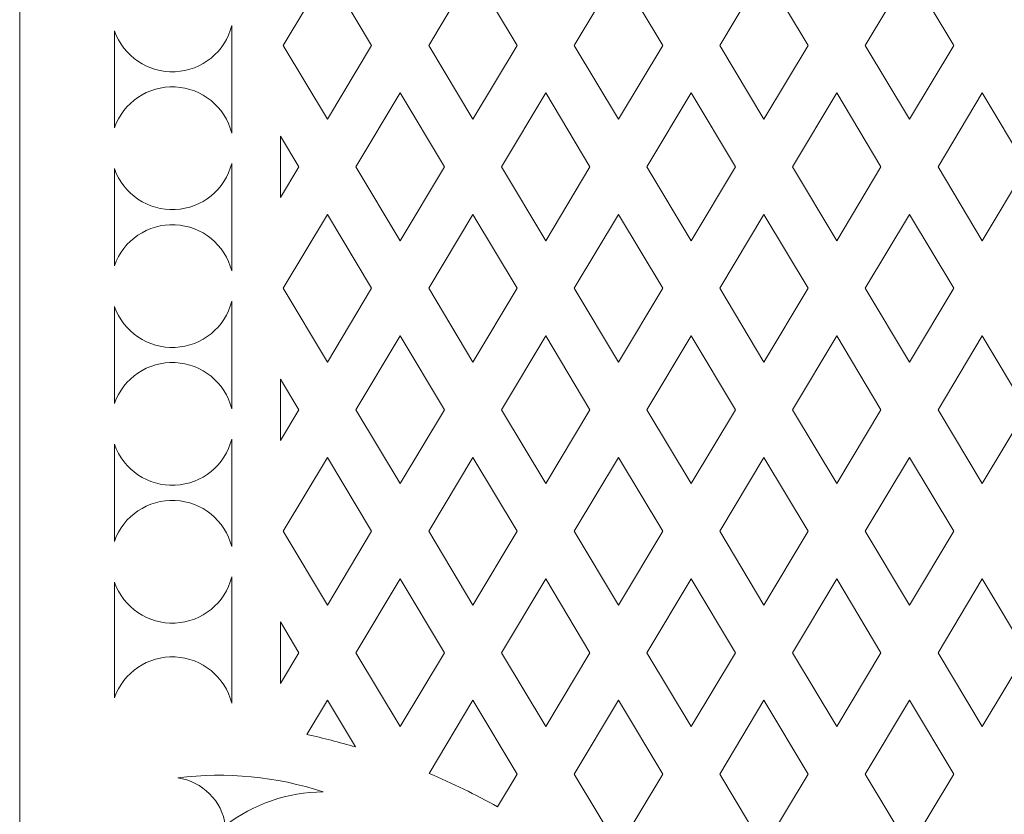
# Model space of a CAD drawing. Units: millimetres. Extents: x -188 to -3, y -115 to 131.
# Drawn here: x -188 to -134, y -74 to -30 of the extents above; entities that cross this region are included whole.
import ezdxf

# ---------------------------------------------------------------- set-up
doc = ezdxf.new("R2010")
doc.units = ezdxf.units.MM
doc.header["$MEASUREMENT"] = 0
doc.layers.add('layer 1', color=7, linetype='Continuous')

msp = doc.modelspace()

# ---------------------------------------------------------------- linework, layer by layer
at = {"layer": 'layer 1', "color": 250, "lineweight": 9}
msp.add_open_spline([(-3.1493, -114.7863), (-3.1493, -114.7863), (-3.1493, 131.3149), (-3.1493, 131.3149), (-3.1493, 131.3149), (-3.1493, 131.3149), (-187.7252, 131.3149), (-187.7252, 131.3149), (-187.7252, 131.3149), (-187.7252, 131.3149), (-187.7252, -114.7863), (-187.7252, -114.7863), (-187.7252, -114.7863), (-187.7252, -114.7863), (-3.1493, -114.7863), (-3.1493, -114.7863), (-3.1493, -114.7863), (-3.1493, -114.7863), (-3.1493, -114.7863), (-3.1493, -114.7863)], degree=3, knots=[0, 0, 0, 0, 0.1666667, 0.1666667, 0.1666667, 0.1666667, 0.3333333, 0.3333333, 0.3333333, 0.3333333, 0.5, 0.5, 0.5, 0.5, 0.6666667, 0.6666667, 0.6666667, 0.6666667, 1, 1, 1, 1], dxfattribs=at)
at = {"layer": 'layer 1', "color": 7, "lineweight": 9}
for points, knots in [([(-170.9233, -35.5643), (-170.9233, -35.5643), (-173.3388, -31.5317), (-173.3388, -31.5317), (-173.3388, -31.5317), (-173.3388, -31.5317), (-170.9233, -27.499), (-170.9233, -27.499), (-170.9233, -27.499), (-170.9233, -27.499), (-168.5077, -31.5317), (-168.5077, -31.5317), (-168.5077, -31.5317), (-168.5077, -31.5317), (-170.9233, -35.5643), (-170.9233, -35.5643), (-170.9233, -35.5643), (-170.9233, -35.5643), (-170.9233, -35.5643), (-170.9233, -35.5643)], [0, 0, 0, 0, 0.1666667, 0.1666667, 0.1666667, 0.1666667, 0.3333333, 0.3333333, 0.3333333, 0.3333333, 0.5, 0.5, 0.5, 0.5, 0.6666667, 0.6666667, 0.6666667, 0.6666667, 1, 1, 1, 1]), ([(-162.9774, -35.5643), (-162.9774, -35.5643), (-165.3929, -31.5317), (-165.3929, -31.5317), (-165.3929, -31.5317), (-165.3929, -31.5317), (-162.9774, -27.499), (-162.9774, -27.499), (-162.9774, -27.499), (-162.9774, -27.499), (-160.5618, -31.5317), (-160.5618, -31.5317), (-160.5618, -31.5317), (-160.5618, -31.5317), (-162.9774, -35.5643), (-162.9774, -35.5643), (-162.9774, -35.5643), (-162.9774, -35.5643), (-162.9774, -35.5643), (-162.9774, -35.5643)], [0, 0, 0, 0, 0.1666667, 0.1666667, 0.1666667, 0.1666667, 0.3333333, 0.3333333, 0.3333333, 0.3333333, 0.5, 0.5, 0.5, 0.5, 0.6666667, 0.6666667, 0.6666667, 0.6666667, 1, 1, 1, 1]), ([(-155.0315, -35.5643), (-155.0315, -35.5643), (-157.447, -31.5317), (-157.447, -31.5317), (-157.447, -31.5317), (-157.447, -31.5317), (-155.0315, -27.499), (-155.0315, -27.499), (-155.0315, -27.499), (-155.0315, -27.499), (-152.6159, -31.5317), (-152.6159, -31.5317), (-152.6159, -31.5317), (-152.6159, -31.5317), (-155.0315, -35.5643), (-155.0315, -35.5643), (-155.0315, -35.5643), (-155.0315, -35.5643), (-155.0315, -35.5643), (-155.0315, -35.5643)], [0, 0, 0, 0, 0.1666667, 0.1666667, 0.1666667, 0.1666667, 0.3333333, 0.3333333, 0.3333333, 0.3333333, 0.5, 0.5, 0.5, 0.5, 0.6666667, 0.6666667, 0.6666667, 0.6666667, 1, 1, 1, 1]), ([(-147.0856, -35.5643), (-147.0856, -35.5643), (-149.5011, -31.5317), (-149.5011, -31.5317), (-149.5011, -31.5317), (-149.5011, -31.5317), (-147.0856, -27.499), (-147.0856, -27.499), (-147.0856, -27.499), (-147.0856, -27.499), (-144.67, -31.5317), (-144.67, -31.5317), (-144.67, -31.5317), (-144.67, -31.5317), (-147.0856, -35.5643), (-147.0856, -35.5643), (-147.0856, -35.5643), (-147.0856, -35.5643), (-147.0856, -35.5643), (-147.0856, -35.5643)], [0, 0, 0, 0, 0.1666667, 0.1666667, 0.1666667, 0.1666667, 0.3333333, 0.3333333, 0.3333333, 0.3333333, 0.5, 0.5, 0.5, 0.5, 0.6666667, 0.6666667, 0.6666667, 0.6666667, 1, 1, 1, 1]), ([(-139.1397, -35.5643), (-139.1397, -35.5643), (-141.5552, -31.5317), (-141.5552, -31.5317), (-141.5552, -31.5317), (-141.5552, -31.5317), (-139.1397, -27.499), (-139.1397, -27.499), (-139.1397, -27.499), (-139.1397, -27.499), (-136.7241, -31.5317), (-136.7241, -31.5317), (-136.7241, -31.5317), (-136.7241, -31.5317), (-139.1397, -35.5643), (-139.1397, -35.5643), (-139.1397, -35.5643), (-139.1397, -35.5643), (-139.1397, -35.5643), (-139.1397, -35.5643)], [0, 0, 0, 0, 0.1666667, 0.1666667, 0.1666667, 0.1666667, 0.3333333, 0.3333333, 0.3333333, 0.3333333, 0.5, 0.5, 0.5, 0.5, 0.6666667, 0.6666667, 0.6666667, 0.6666667, 1, 1, 1, 1]), ([(-182.5539, -36.0351), (-182.5539, -36.0351), (-182.5539, -30.7373), (-182.5539, -30.7373), (-182.5539, -30.7373), (-182.0624, -32.1302), (-180.7195, -33.0376), (-179.2438, -32.9714), (-179.2438, -32.9714), (-177.7682, -32.9052), (-176.5101, -31.8834), (-176.1452, -30.452), (-176.1452, -30.452), (-176.1452, -30.452), (-176.1452, -36.3205), (-176.1452, -36.3205), (-176.1452, -36.3205), (-176.5112, -34.8893), (-177.7681, -33.8663), (-179.2438, -33.8011), (-179.2438, -33.8011), (-180.7195, -33.7359), (-182.0633, -34.6418), (-182.5539, -36.0351), (-182.5539, -36.0351), (-182.5539, -36.0351), (-182.5539, -36.0351), (-182.5539, -36.0351)], [0, 0, 0, 0, 0.125, 0.125, 0.125, 0.125, 0.25, 0.25, 0.25, 0.25, 0.375, 0.375, 0.375, 0.375, 0.5, 0.5, 0.5, 0.5, 0.625, 0.625, 0.625, 0.625, 0.75, 0.75, 0.75, 0.75, 1, 1, 1, 1]), ([(-166.9503, -42.197), (-166.9503, -42.197), (-169.3658, -38.1643), (-169.3658, -38.1643), (-169.3658, -38.1643), (-169.3658, -38.1643), (-166.9503, -34.1317), (-166.9503, -34.1317), (-166.9503, -34.1317), (-166.9503, -34.1317), (-164.5347, -38.1643), (-164.5347, -38.1643), (-164.5347, -38.1643), (-164.5347, -38.1643), (-166.9503, -42.197), (-166.9503, -42.197), (-166.9503, -42.197), (-166.9503, -42.197), (-166.9503, -42.197), (-166.9503, -42.197)], [0, 0, 0, 0, 0.1666667, 0.1666667, 0.1666667, 0.1666667, 0.3333333, 0.3333333, 0.3333333, 0.3333333, 0.5, 0.5, 0.5, 0.5, 0.6666667, 0.6666667, 0.6666667, 0.6666667, 1, 1, 1, 1]), ([(-159.0044, -42.197), (-159.0044, -42.197), (-161.4199, -38.1643), (-161.4199, -38.1643), (-161.4199, -38.1643), (-161.4199, -38.1643), (-159.0044, -34.1317), (-159.0044, -34.1317), (-159.0044, -34.1317), (-159.0044, -34.1317), (-156.5888, -38.1643), (-156.5888, -38.1643), (-156.5888, -38.1643), (-156.5888, -38.1643), (-159.0044, -42.197), (-159.0044, -42.197), (-159.0044, -42.197), (-159.0044, -42.197), (-159.0044, -42.197), (-159.0044, -42.197)], [0, 0, 0, 0, 0.1666667, 0.1666667, 0.1666667, 0.1666667, 0.3333333, 0.3333333, 0.3333333, 0.3333333, 0.5, 0.5, 0.5, 0.5, 0.6666667, 0.6666667, 0.6666667, 0.6666667, 1, 1, 1, 1]), ([(-151.0585, -42.197), (-151.0585, -42.197), (-153.4741, -38.1643), (-153.4741, -38.1643), (-153.4741, -38.1643), (-153.4741, -38.1643), (-151.0585, -34.1317), (-151.0585, -34.1317), (-151.0585, -34.1317), (-151.0585, -34.1317), (-148.6429, -38.1643), (-148.6429, -38.1643), (-148.6429, -38.1643), (-148.6429, -38.1643), (-151.0585, -42.197), (-151.0585, -42.197), (-151.0585, -42.197), (-151.0585, -42.197), (-151.0585, -42.197), (-151.0585, -42.197)], [0, 0, 0, 0, 0.1666667, 0.1666667, 0.1666667, 0.1666667, 0.3333333, 0.3333333, 0.3333333, 0.3333333, 0.5, 0.5, 0.5, 0.5, 0.6666667, 0.6666667, 0.6666667, 0.6666667, 1, 1, 1, 1]), ([(-143.1127, -42.197), (-143.1127, -42.197), (-145.5282, -38.1643), (-145.5282, -38.1643), (-145.5282, -38.1643), (-145.5282, -38.1643), (-143.1127, -34.1317), (-143.1127, -34.1317), (-143.1127, -34.1317), (-143.1127, -34.1317), (-140.697, -38.1643), (-140.697, -38.1643), (-140.697, -38.1643), (-140.697, -38.1643), (-143.1127, -42.197), (-143.1127, -42.197), (-143.1127, -42.197), (-143.1127, -42.197), (-143.1127, -42.197), (-143.1127, -42.197)], [0, 0, 0, 0, 0.1666667, 0.1666667, 0.1666667, 0.1666667, 0.3333333, 0.3333333, 0.3333333, 0.3333333, 0.5, 0.5, 0.5, 0.5, 0.6666667, 0.6666667, 0.6666667, 0.6666667, 1, 1, 1, 1]), ([(-135.1668, -42.197), (-135.1668, -42.197), (-137.5823, -38.1643), (-137.5823, -38.1643), (-137.5823, -38.1643), (-137.5823, -38.1643), (-135.1668, -34.1317), (-135.1668, -34.1317), (-135.1668, -34.1317), (-135.1668, -34.1317), (-132.7511, -38.1643), (-132.7511, -38.1643), (-132.7511, -38.1643), (-132.7511, -38.1643), (-135.1668, -42.197), (-135.1668, -42.197), (-135.1668, -42.197), (-135.1668, -42.197), (-135.1668, -42.197), (-135.1668, -42.197)], [0, 0, 0, 0, 0.1666667, 0.1666667, 0.1666667, 0.1666667, 0.3333333, 0.3333333, 0.3333333, 0.3333333, 0.5, 0.5, 0.5, 0.5, 0.6666667, 0.6666667, 0.6666667, 0.6666667, 1, 1, 1, 1]), ([(-173.4855, -39.8419), (-173.4855, -39.8419), (-173.4855, -36.4868), (-173.4855, -36.4868), (-173.4855, -36.4868), (-173.4855, -36.4868), (-172.4806, -38.1643), (-172.4806, -38.1643), (-172.4806, -38.1643), (-172.4806, -38.1643), (-173.4855, -39.8419), (-173.4855, -39.8419), (-173.4855, -39.8419), (-173.4855, -39.8419), (-173.4855, -39.8419), (-173.4855, -39.8419)], [0, 0, 0, 0, 0.2, 0.2, 0.2, 0.2, 0.4, 0.4, 0.4, 0.4, 0.6, 0.6, 0.6, 0.6, 1, 1, 1, 1]), ([(-182.5539, -43.5618), (-182.5539, -43.5618), (-182.5539, -38.2638), (-182.5539, -38.2638), (-182.5539, -38.2638), (-182.0624, -39.6569), (-180.7195, -40.5642), (-179.2438, -40.498), (-179.2438, -40.498), (-177.7682, -40.4318), (-176.5101, -39.41), (-176.1452, -37.9786), (-176.1452, -37.9786), (-176.1452, -37.9786), (-176.1452, -43.8471), (-176.1452, -43.8471), (-176.1452, -43.8471), (-176.5112, -42.4159), (-177.7681, -41.3928), (-179.2438, -41.3277), (-179.2438, -41.3277), (-180.7195, -41.2625), (-182.0633, -42.1685), (-182.5539, -43.5618), (-182.5539, -43.5618), (-182.5539, -43.5618), (-182.5539, -43.5618), (-182.5539, -43.5618)], [0, 0, 0, 0, 0.125, 0.125, 0.125, 0.125, 0.25, 0.25, 0.25, 0.25, 0.375, 0.375, 0.375, 0.375, 0.5, 0.5, 0.5, 0.5, 0.625, 0.625, 0.625, 0.625, 0.75, 0.75, 0.75, 0.75, 1, 1, 1, 1]), ([(-170.9233, -48.8297), (-170.9233, -48.8297), (-173.3388, -44.797), (-173.3388, -44.797), (-173.3388, -44.797), (-173.3388, -44.797), (-170.9233, -40.7644), (-170.9233, -40.7644), (-170.9233, -40.7644), (-170.9233, -40.7644), (-168.5077, -44.797), (-168.5077, -44.797), (-168.5077, -44.797), (-168.5077, -44.797), (-170.9233, -48.8297), (-170.9233, -48.8297), (-170.9233, -48.8297), (-170.9233, -48.8297), (-170.9233, -48.8297), (-170.9233, -48.8297)], [0, 0, 0, 0, 0.1666667, 0.1666667, 0.1666667, 0.1666667, 0.3333333, 0.3333333, 0.3333333, 0.3333333, 0.5, 0.5, 0.5, 0.5, 0.6666667, 0.6666667, 0.6666667, 0.6666667, 1, 1, 1, 1]), ([(-162.9774, -48.8297), (-162.9774, -48.8297), (-165.3929, -44.797), (-165.3929, -44.797), (-165.3929, -44.797), (-165.3929, -44.797), (-162.9774, -40.7644), (-162.9774, -40.7644), (-162.9774, -40.7644), (-162.9774, -40.7644), (-160.5618, -44.797), (-160.5618, -44.797), (-160.5618, -44.797), (-160.5618, -44.797), (-162.9774, -48.8297), (-162.9774, -48.8297), (-162.9774, -48.8297), (-162.9774, -48.8297), (-162.9774, -48.8297), (-162.9774, -48.8297)], [0, 0, 0, 0, 0.1666667, 0.1666667, 0.1666667, 0.1666667, 0.3333333, 0.3333333, 0.3333333, 0.3333333, 0.5, 0.5, 0.5, 0.5, 0.6666667, 0.6666667, 0.6666667, 0.6666667, 1, 1, 1, 1]), ([(-155.0315, -48.8297), (-155.0315, -48.8297), (-157.447, -44.797), (-157.447, -44.797), (-157.447, -44.797), (-157.447, -44.797), (-155.0315, -40.7644), (-155.0315, -40.7644), (-155.0315, -40.7644), (-155.0315, -40.7644), (-152.6159, -44.797), (-152.6159, -44.797), (-152.6159, -44.797), (-152.6159, -44.797), (-155.0315, -48.8297), (-155.0315, -48.8297), (-155.0315, -48.8297), (-155.0315, -48.8297), (-155.0315, -48.8297), (-155.0315, -48.8297)], [0, 0, 0, 0, 0.1666667, 0.1666667, 0.1666667, 0.1666667, 0.3333333, 0.3333333, 0.3333333, 0.3333333, 0.5, 0.5, 0.5, 0.5, 0.6666667, 0.6666667, 0.6666667, 0.6666667, 1, 1, 1, 1]), ([(-147.0856, -48.8297), (-147.0856, -48.8297), (-149.5011, -44.797), (-149.5011, -44.797), (-149.5011, -44.797), (-149.5011, -44.797), (-147.0856, -40.7644), (-147.0856, -40.7644), (-147.0856, -40.7644), (-147.0856, -40.7644), (-144.67, -44.797), (-144.67, -44.797), (-144.67, -44.797), (-144.67, -44.797), (-147.0856, -48.8297), (-147.0856, -48.8297), (-147.0856, -48.8297), (-147.0856, -48.8297), (-147.0856, -48.8297), (-147.0856, -48.8297)], [0, 0, 0, 0, 0.1666667, 0.1666667, 0.1666667, 0.1666667, 0.3333333, 0.3333333, 0.3333333, 0.3333333, 0.5, 0.5, 0.5, 0.5, 0.6666667, 0.6666667, 0.6666667, 0.6666667, 1, 1, 1, 1]), ([(-139.1397, -48.8297), (-139.1397, -48.8297), (-141.5552, -44.797), (-141.5552, -44.797), (-141.5552, -44.797), (-141.5552, -44.797), (-139.1397, -40.7644), (-139.1397, -40.7644), (-139.1397, -40.7644), (-139.1397, -40.7644), (-136.7241, -44.797), (-136.7241, -44.797), (-136.7241, -44.797), (-136.7241, -44.797), (-139.1397, -48.8297), (-139.1397, -48.8297), (-139.1397, -48.8297), (-139.1397, -48.8297), (-139.1397, -48.8297), (-139.1397, -48.8297)], [0, 0, 0, 0, 0.1666667, 0.1666667, 0.1666667, 0.1666667, 0.3333333, 0.3333333, 0.3333333, 0.3333333, 0.5, 0.5, 0.5, 0.5, 0.6666667, 0.6666667, 0.6666667, 0.6666667, 1, 1, 1, 1]), ([(-182.5539, -51.0884), (-182.5539, -51.0884), (-182.5539, -45.7906), (-182.5539, -45.7906), (-182.5539, -45.7906), (-182.0624, -47.1835), (-180.7195, -48.0908), (-179.2438, -48.0246), (-179.2438, -48.0246), (-177.7682, -47.9585), (-176.5101, -46.9367), (-176.1452, -45.5053), (-176.1452, -45.5053), (-176.1452, -45.5053), (-176.1452, -51.3737), (-176.1452, -51.3737), (-176.1452, -51.3737), (-176.5112, -49.9425), (-177.7681, -48.9196), (-179.2438, -48.8544), (-179.2438, -48.8544), (-180.7195, -48.7891), (-182.0633, -49.6951), (-182.5539, -51.0884), (-182.5539, -51.0884), (-182.5539, -51.0884), (-182.5539, -51.0884), (-182.5539, -51.0884)], [0, 0, 0, 0, 0.125, 0.125, 0.125, 0.125, 0.25, 0.25, 0.25, 0.25, 0.375, 0.375, 0.375, 0.375, 0.5, 0.5, 0.5, 0.5, 0.625, 0.625, 0.625, 0.625, 0.75, 0.75, 0.75, 0.75, 1, 1, 1, 1]), ([(-166.9503, -55.4623), (-166.9503, -55.4623), (-169.3658, -51.4297), (-169.3658, -51.4297), (-169.3658, -51.4297), (-169.3658, -51.4297), (-166.9503, -47.397), (-166.9503, -47.397), (-166.9503, -47.397), (-166.9503, -47.397), (-164.5347, -51.4297), (-164.5347, -51.4297), (-164.5347, -51.4297), (-164.5347, -51.4297), (-166.9503, -55.4623), (-166.9503, -55.4623), (-166.9503, -55.4623), (-166.9503, -55.4623), (-166.9503, -55.4623), (-166.9503, -55.4623)], [0, 0, 0, 0, 0.1666667, 0.1666667, 0.1666667, 0.1666667, 0.3333333, 0.3333333, 0.3333333, 0.3333333, 0.5, 0.5, 0.5, 0.5, 0.6666667, 0.6666667, 0.6666667, 0.6666667, 1, 1, 1, 1]), ([(-159.0044, -55.4623), (-159.0044, -55.4623), (-161.4199, -51.4297), (-161.4199, -51.4297), (-161.4199, -51.4297), (-161.4199, -51.4297), (-159.0044, -47.397), (-159.0044, -47.397), (-159.0044, -47.397), (-159.0044, -47.397), (-156.5888, -51.4297), (-156.5888, -51.4297), (-156.5888, -51.4297), (-156.5888, -51.4297), (-159.0044, -55.4623), (-159.0044, -55.4623), (-159.0044, -55.4623), (-159.0044, -55.4623), (-159.0044, -55.4623), (-159.0044, -55.4623)], [0, 0, 0, 0, 0.1666667, 0.1666667, 0.1666667, 0.1666667, 0.3333333, 0.3333333, 0.3333333, 0.3333333, 0.5, 0.5, 0.5, 0.5, 0.6666667, 0.6666667, 0.6666667, 0.6666667, 1, 1, 1, 1]), ([(-151.0585, -55.4623), (-151.0585, -55.4623), (-153.4741, -51.4297), (-153.4741, -51.4297), (-153.4741, -51.4297), (-153.4741, -51.4297), (-151.0585, -47.397), (-151.0585, -47.397), (-151.0585, -47.397), (-151.0585, -47.397), (-148.6429, -51.4297), (-148.6429, -51.4297), (-148.6429, -51.4297), (-148.6429, -51.4297), (-151.0585, -55.4623), (-151.0585, -55.4623), (-151.0585, -55.4623), (-151.0585, -55.4623), (-151.0585, -55.4623), (-151.0585, -55.4623)], [0, 0, 0, 0, 0.1666667, 0.1666667, 0.1666667, 0.1666667, 0.3333333, 0.3333333, 0.3333333, 0.3333333, 0.5, 0.5, 0.5, 0.5, 0.6666667, 0.6666667, 0.6666667, 0.6666667, 1, 1, 1, 1]), ([(-143.1127, -55.4623), (-143.1127, -55.4623), (-145.5282, -51.4297), (-145.5282, -51.4297), (-145.5282, -51.4297), (-145.5282, -51.4297), (-143.1127, -47.397), (-143.1127, -47.397), (-143.1127, -47.397), (-143.1127, -47.397), (-140.697, -51.4297), (-140.697, -51.4297), (-140.697, -51.4297), (-140.697, -51.4297), (-143.1127, -55.4623), (-143.1127, -55.4623), (-143.1127, -55.4623), (-143.1127, -55.4623), (-143.1127, -55.4623), (-143.1127, -55.4623)], [0, 0, 0, 0, 0.1666667, 0.1666667, 0.1666667, 0.1666667, 0.3333333, 0.3333333, 0.3333333, 0.3333333, 0.5, 0.5, 0.5, 0.5, 0.6666667, 0.6666667, 0.6666667, 0.6666667, 1, 1, 1, 1]), ([(-135.1668, -55.4623), (-135.1668, -55.4623), (-137.5823, -51.4297), (-137.5823, -51.4297), (-137.5823, -51.4297), (-137.5823, -51.4297), (-135.1668, -47.397), (-135.1668, -47.397), (-135.1668, -47.397), (-135.1668, -47.397), (-132.7511, -51.4297), (-132.7511, -51.4297), (-132.7511, -51.4297), (-132.7511, -51.4297), (-135.1668, -55.4623), (-135.1668, -55.4623), (-135.1668, -55.4623), (-135.1668, -55.4623), (-135.1668, -55.4623), (-135.1668, -55.4623)], [0, 0, 0, 0, 0.1666667, 0.1666667, 0.1666667, 0.1666667, 0.3333333, 0.3333333, 0.3333333, 0.3333333, 0.5, 0.5, 0.5, 0.5, 0.6666667, 0.6666667, 0.6666667, 0.6666667, 1, 1, 1, 1]), ([(-173.4855, -53.1073), (-173.4855, -53.1073), (-173.4855, -49.7521), (-173.4855, -49.7521), (-173.4855, -49.7521), (-173.4855, -49.7521), (-172.4806, -51.4297), (-172.4806, -51.4297), (-172.4806, -51.4297), (-172.4806, -51.4297), (-173.4855, -53.1073), (-173.4855, -53.1073), (-173.4855, -53.1073), (-173.4855, -53.1073), (-173.4855, -53.1073), (-173.4855, -53.1073)], [0, 0, 0, 0, 0.2, 0.2, 0.2, 0.2, 0.4, 0.4, 0.4, 0.4, 0.6, 0.6, 0.6, 0.6, 1, 1, 1, 1]), ([(-182.5539, -58.6151), (-182.5539, -58.6151), (-182.5539, -53.3171), (-182.5539, -53.3171), (-182.5539, -53.3171), (-182.0624, -54.7101), (-180.7195, -55.6175), (-179.2438, -55.5513), (-179.2438, -55.5513), (-177.7682, -55.4851), (-176.5101, -54.4633), (-176.1452, -53.0319), (-176.1452, -53.0319), (-176.1452, -53.0319), (-176.1452, -58.9004), (-176.1452, -58.9004), (-176.1452, -58.9004), (-176.5112, -57.4692), (-177.7681, -56.4462), (-179.2438, -56.381), (-179.2438, -56.381), (-180.7195, -56.3158), (-182.0633, -57.2217), (-182.5539, -58.6151), (-182.5539, -58.6151), (-182.5539, -58.6151), (-182.5539, -58.6151), (-182.5539, -58.6151)], [0, 0, 0, 0, 0.125, 0.125, 0.125, 0.125, 0.25, 0.25, 0.25, 0.25, 0.375, 0.375, 0.375, 0.375, 0.5, 0.5, 0.5, 0.5, 0.625, 0.625, 0.625, 0.625, 0.75, 0.75, 0.75, 0.75, 1, 1, 1, 1]), ([(-170.9233, -62.095), (-170.9233, -62.095), (-173.3388, -58.0623), (-173.3388, -58.0623), (-173.3388, -58.0623), (-173.3388, -58.0623), (-170.9233, -54.0297), (-170.9233, -54.0297), (-170.9233, -54.0297), (-170.9233, -54.0297), (-168.5077, -58.0623), (-168.5077, -58.0623), (-168.5077, -58.0623), (-168.5077, -58.0623), (-170.9233, -62.095), (-170.9233, -62.095), (-170.9233, -62.095), (-170.9233, -62.095), (-170.9233, -62.095), (-170.9233, -62.095)], [0, 0, 0, 0, 0.1666667, 0.1666667, 0.1666667, 0.1666667, 0.3333333, 0.3333333, 0.3333333, 0.3333333, 0.5, 0.5, 0.5, 0.5, 0.6666667, 0.6666667, 0.6666667, 0.6666667, 1, 1, 1, 1]), ([(-162.9774, -62.095), (-162.9774, -62.095), (-165.3929, -58.0623), (-165.3929, -58.0623), (-165.3929, -58.0623), (-165.3929, -58.0623), (-162.9774, -54.0297), (-162.9774, -54.0297), (-162.9774, -54.0297), (-162.9774, -54.0297), (-160.5618, -58.0623), (-160.5618, -58.0623), (-160.5618, -58.0623), (-160.5618, -58.0623), (-162.9774, -62.095), (-162.9774, -62.095), (-162.9774, -62.095), (-162.9774, -62.095), (-162.9774, -62.095), (-162.9774, -62.095)], [0, 0, 0, 0, 0.1666667, 0.1666667, 0.1666667, 0.1666667, 0.3333333, 0.3333333, 0.3333333, 0.3333333, 0.5, 0.5, 0.5, 0.5, 0.6666667, 0.6666667, 0.6666667, 0.6666667, 1, 1, 1, 1]), ([(-155.0315, -62.095), (-155.0315, -62.095), (-157.447, -58.0623), (-157.447, -58.0623), (-157.447, -58.0623), (-157.447, -58.0623), (-155.0315, -54.0297), (-155.0315, -54.0297), (-155.0315, -54.0297), (-155.0315, -54.0297), (-152.6159, -58.0623), (-152.6159, -58.0623), (-152.6159, -58.0623), (-152.6159, -58.0623), (-155.0315, -62.095), (-155.0315, -62.095), (-155.0315, -62.095), (-155.0315, -62.095), (-155.0315, -62.095), (-155.0315, -62.095)], [0, 0, 0, 0, 0.1666667, 0.1666667, 0.1666667, 0.1666667, 0.3333333, 0.3333333, 0.3333333, 0.3333333, 0.5, 0.5, 0.5, 0.5, 0.6666667, 0.6666667, 0.6666667, 0.6666667, 1, 1, 1, 1]), ([(-147.0856, -62.095), (-147.0856, -62.095), (-149.5011, -58.0623), (-149.5011, -58.0623), (-149.5011, -58.0623), (-149.5011, -58.0623), (-147.0856, -54.0297), (-147.0856, -54.0297), (-147.0856, -54.0297), (-147.0856, -54.0297), (-144.67, -58.0623), (-144.67, -58.0623), (-144.67, -58.0623), (-144.67, -58.0623), (-147.0856, -62.095), (-147.0856, -62.095), (-147.0856, -62.095), (-147.0856, -62.095), (-147.0856, -62.095), (-147.0856, -62.095)], [0, 0, 0, 0, 0.1666667, 0.1666667, 0.1666667, 0.1666667, 0.3333333, 0.3333333, 0.3333333, 0.3333333, 0.5, 0.5, 0.5, 0.5, 0.6666667, 0.6666667, 0.6666667, 0.6666667, 1, 1, 1, 1]), ([(-139.1397, -62.095), (-139.1397, -62.095), (-141.5552, -58.0623), (-141.5552, -58.0623), (-141.5552, -58.0623), (-141.5552, -58.0623), (-139.1397, -54.0297), (-139.1397, -54.0297), (-139.1397, -54.0297), (-139.1397, -54.0297), (-136.7241, -58.0623), (-136.7241, -58.0623), (-136.7241, -58.0623), (-136.7241, -58.0623), (-139.1397, -62.095), (-139.1397, -62.095), (-139.1397, -62.095), (-139.1397, -62.095), (-139.1397, -62.095), (-139.1397, -62.095)], [0, 0, 0, 0, 0.1666667, 0.1666667, 0.1666667, 0.1666667, 0.3333333, 0.3333333, 0.3333333, 0.3333333, 0.5, 0.5, 0.5, 0.5, 0.6666667, 0.6666667, 0.6666667, 0.6666667, 1, 1, 1, 1]), ([(-182.5539, -67.1619), (-182.5539, -67.1619), (-182.5539, -60.8439), (-182.5539, -60.8439), (-182.5539, -60.8439), (-182.0624, -62.2368), (-180.7195, -63.1441), (-179.2438, -63.0779), (-179.2438, -63.0779), (-177.7682, -63.0117), (-176.5101, -61.9899), (-176.1452, -60.5585), (-176.1452, -60.5585), (-176.1452, -60.5585), (-176.1452, -67.4471), (-176.1452, -67.4471), (-176.1452, -67.4471), (-176.5112, -66.016), (-177.7681, -64.9929), (-179.2438, -64.9277), (-179.2438, -64.9277), (-180.7195, -64.8626), (-182.0633, -65.7686), (-182.5539, -67.1619), (-182.5539, -67.1619), (-182.5539, -67.1619), (-182.5539, -67.1619), (-182.5539, -67.1619)], [0, 0, 0, 0, 0.125, 0.125, 0.125, 0.125, 0.25, 0.25, 0.25, 0.25, 0.375, 0.375, 0.375, 0.375, 0.5, 0.5, 0.5, 0.5, 0.625, 0.625, 0.625, 0.625, 0.75, 0.75, 0.75, 0.75, 1, 1, 1, 1]), ([(-166.9503, -68.7277), (-166.9503, -68.7277), (-169.3658, -64.695), (-169.3658, -64.695), (-169.3658, -64.695), (-169.3658, -64.695), (-166.9503, -60.6623), (-166.9503, -60.6623), (-166.9503, -60.6623), (-166.9503, -60.6623), (-164.5347, -64.695), (-164.5347, -64.695), (-164.5347, -64.695), (-164.5347, -64.695), (-166.9503, -68.7277), (-166.9503, -68.7277), (-166.9503, -68.7277), (-166.9503, -68.7277), (-166.9503, -68.7277), (-166.9503, -68.7277)], [0, 0, 0, 0, 0.1666667, 0.1666667, 0.1666667, 0.1666667, 0.3333333, 0.3333333, 0.3333333, 0.3333333, 0.5, 0.5, 0.5, 0.5, 0.6666667, 0.6666667, 0.6666667, 0.6666667, 1, 1, 1, 1]), ([(-159.0044, -68.7277), (-159.0044, -68.7277), (-161.4199, -64.695), (-161.4199, -64.695), (-161.4199, -64.695), (-161.4199, -64.695), (-159.0044, -60.6623), (-159.0044, -60.6623), (-159.0044, -60.6623), (-159.0044, -60.6623), (-156.5888, -64.695), (-156.5888, -64.695), (-156.5888, -64.695), (-156.5888, -64.695), (-159.0044, -68.7277), (-159.0044, -68.7277), (-159.0044, -68.7277), (-159.0044, -68.7277), (-159.0044, -68.7277), (-159.0044, -68.7277)], [0, 0, 0, 0, 0.1666667, 0.1666667, 0.1666667, 0.1666667, 0.3333333, 0.3333333, 0.3333333, 0.3333333, 0.5, 0.5, 0.5, 0.5, 0.6666667, 0.6666667, 0.6666667, 0.6666667, 1, 1, 1, 1]), ([(-151.0585, -68.7277), (-151.0585, -68.7277), (-153.4741, -64.695), (-153.4741, -64.695), (-153.4741, -64.695), (-153.4741, -64.695), (-151.0585, -60.6623), (-151.0585, -60.6623), (-151.0585, -60.6623), (-151.0585, -60.6623), (-148.6429, -64.695), (-148.6429, -64.695), (-148.6429, -64.695), (-148.6429, -64.695), (-151.0585, -68.7277), (-151.0585, -68.7277), (-151.0585, -68.7277), (-151.0585, -68.7277), (-151.0585, -68.7277), (-151.0585, -68.7277)], [0, 0, 0, 0, 0.1666667, 0.1666667, 0.1666667, 0.1666667, 0.3333333, 0.3333333, 0.3333333, 0.3333333, 0.5, 0.5, 0.5, 0.5, 0.6666667, 0.6666667, 0.6666667, 0.6666667, 1, 1, 1, 1]), ([(-143.1127, -68.7277), (-143.1127, -68.7277), (-145.5282, -64.695), (-145.5282, -64.695), (-145.5282, -64.695), (-145.5282, -64.695), (-143.1127, -60.6623), (-143.1127, -60.6623), (-143.1127, -60.6623), (-143.1127, -60.6623), (-140.697, -64.695), (-140.697, -64.695), (-140.697, -64.695), (-140.697, -64.695), (-143.1127, -68.7277), (-143.1127, -68.7277), (-143.1127, -68.7277), (-143.1127, -68.7277), (-143.1127, -68.7277), (-143.1127, -68.7277)], [0, 0, 0, 0, 0.1666667, 0.1666667, 0.1666667, 0.1666667, 0.3333333, 0.3333333, 0.3333333, 0.3333333, 0.5, 0.5, 0.5, 0.5, 0.6666667, 0.6666667, 0.6666667, 0.6666667, 1, 1, 1, 1]), ([(-135.1668, -68.7277), (-135.1668, -68.7277), (-137.5823, -64.695), (-137.5823, -64.695), (-137.5823, -64.695), (-137.5823, -64.695), (-135.1668, -60.6623), (-135.1668, -60.6623), (-135.1668, -60.6623), (-135.1668, -60.6623), (-132.7511, -64.695), (-132.7511, -64.695), (-132.7511, -64.695), (-132.7511, -64.695), (-135.1668, -68.7277), (-135.1668, -68.7277), (-135.1668, -68.7277), (-135.1668, -68.7277), (-135.1668, -68.7277), (-135.1668, -68.7277)], [0, 0, 0, 0, 0.1666667, 0.1666667, 0.1666667, 0.1666667, 0.3333333, 0.3333333, 0.3333333, 0.3333333, 0.5, 0.5, 0.5, 0.5, 0.6666667, 0.6666667, 0.6666667, 0.6666667, 1, 1, 1, 1]), ([(-173.4855, -66.3726), (-173.4855, -66.3726), (-173.4855, -63.0174), (-173.4855, -63.0174), (-173.4855, -63.0174), (-173.4855, -63.0174), (-172.4806, -64.695), (-172.4806, -64.695), (-172.4806, -64.695), (-172.4806, -64.695), (-173.4855, -66.3726), (-173.4855, -66.3726), (-173.4855, -66.3726), (-173.4855, -66.3726), (-173.4855, -66.3726), (-173.4855, -66.3726)], [0, 0, 0, 0, 0.2, 0.2, 0.2, 0.2, 0.4, 0.4, 0.4, 0.4, 0.6, 0.6, 0.6, 0.6, 1, 1, 1, 1]), ([(-172.0414, -69.1616), (-172.0414, -69.1616), (-170.9233, -67.295), (-170.9233, -67.295), (-170.9233, -67.295), (-170.9233, -67.295), (-169.3963, -69.8441), (-169.3963, -69.8441), (-169.3963, -69.8441), (-170.2696, -69.5853), (-171.1518, -69.3576), (-172.0414, -69.1616), (-172.0414, -69.1616), (-172.0414, -69.1616), (-172.0414, -69.1616), (-172.0414, -69.1616)], [0, 0, 0, 0, 0.2, 0.2, 0.2, 0.2, 0.4, 0.4, 0.4, 0.4, 0.6, 0.6, 0.6, 0.6, 1, 1, 1, 1]), ([(-161.6319, -73.1142), (-162.8437, -72.438), (-164.0912, -71.8284), (-165.3691, -71.2878), (-165.3691, -71.2878), (-165.3691, -71.2878), (-162.9774, -67.295), (-162.9774, -67.295), (-162.9774, -67.295), (-162.9774, -67.295), (-160.5618, -71.3277), (-160.5618, -71.3277), (-160.5618, -71.3277), (-160.5618, -71.3277), (-161.6319, -73.1142), (-161.6319, -73.1142), (-161.6319, -73.1142), (-161.6319, -73.1142), (-161.6319, -73.1142), (-161.6319, -73.1142)], [0, 0, 0, 0, 0.1666667, 0.1666667, 0.1666667, 0.1666667, 0.3333333, 0.3333333, 0.3333333, 0.3333333, 0.5, 0.5, 0.5, 0.5, 0.6666667, 0.6666667, 0.6666667, 0.6666667, 1, 1, 1, 1]), ([(-155.0315, -75.3603), (-155.0315, -75.3603), (-157.447, -71.3277), (-157.447, -71.3277), (-157.447, -71.3277), (-157.447, -71.3277), (-155.0315, -67.295), (-155.0315, -67.295), (-155.0315, -67.295), (-155.0315, -67.295), (-152.6159, -71.3277), (-152.6159, -71.3277), (-152.6159, -71.3277), (-152.6159, -71.3277), (-155.0315, -75.3603), (-155.0315, -75.3603), (-155.0315, -75.3603), (-155.0315, -75.3603), (-155.0315, -75.3603), (-155.0315, -75.3603)], [0, 0, 0, 0, 0.1666667, 0.1666667, 0.1666667, 0.1666667, 0.3333333, 0.3333333, 0.3333333, 0.3333333, 0.5, 0.5, 0.5, 0.5, 0.6666667, 0.6666667, 0.6666667, 0.6666667, 1, 1, 1, 1]), ([(-147.0856, -75.3603), (-147.0856, -75.3603), (-149.5011, -71.3277), (-149.5011, -71.3277), (-149.5011, -71.3277), (-149.5011, -71.3277), (-147.0856, -67.295), (-147.0856, -67.295), (-147.0856, -67.295), (-147.0856, -67.295), (-144.67, -71.3277), (-144.67, -71.3277), (-144.67, -71.3277), (-144.67, -71.3277), (-147.0856, -75.3603), (-147.0856, -75.3603), (-147.0856, -75.3603), (-147.0856, -75.3603), (-147.0856, -75.3603), (-147.0856, -75.3603)], [0, 0, 0, 0, 0.1666667, 0.1666667, 0.1666667, 0.1666667, 0.3333333, 0.3333333, 0.3333333, 0.3333333, 0.5, 0.5, 0.5, 0.5, 0.6666667, 0.6666667, 0.6666667, 0.6666667, 1, 1, 1, 1]), ([(-139.1397, -75.3603), (-139.1397, -75.3603), (-141.5552, -71.3277), (-141.5552, -71.3277), (-141.5552, -71.3277), (-141.5552, -71.3277), (-139.1397, -67.295), (-139.1397, -67.295), (-139.1397, -67.295), (-139.1397, -67.295), (-136.7241, -71.3277), (-136.7241, -71.3277), (-136.7241, -71.3277), (-136.7241, -71.3277), (-139.1397, -75.3603), (-139.1397, -75.3603), (-139.1397, -75.3603), (-139.1397, -75.3603), (-139.1397, -75.3603), (-139.1397, -75.3603)], [0, 0, 0, 0, 0.1666667, 0.1666667, 0.1666667, 0.1666667, 0.3333333, 0.3333333, 0.3333333, 0.3333333, 0.5, 0.5, 0.5, 0.5, 0.6666667, 0.6666667, 0.6666667, 0.6666667, 1, 1, 1, 1]), ([(-171.1524, -72.2973), (-173.7094, -71.4536), (-176.4215, -71.1923), (-179.0924, -71.5326), (-179.0924, -71.5326), (-177.7433, -71.7279), (-176.683, -72.7894), (-176.4868, -74.1384), (-176.4868, -74.1384), (-174.9612, -72.9524), (-173.0846, -72.305), (-171.1524, -72.2973), (-171.1524, -72.2973), (-171.1524, -72.2973), (-171.1524, -72.2973), (-171.1524, -72.2973)], [0, 0, 0, 0, 0.2, 0.2, 0.2, 0.2, 0.4, 0.4, 0.4, 0.4, 0.6, 0.6, 0.6, 0.6, 1, 1, 1, 1])]:
    msp.add_open_spline(points, degree=3, knots=knots, dxfattribs=at)

doc.saveas('drawing.dxf')
